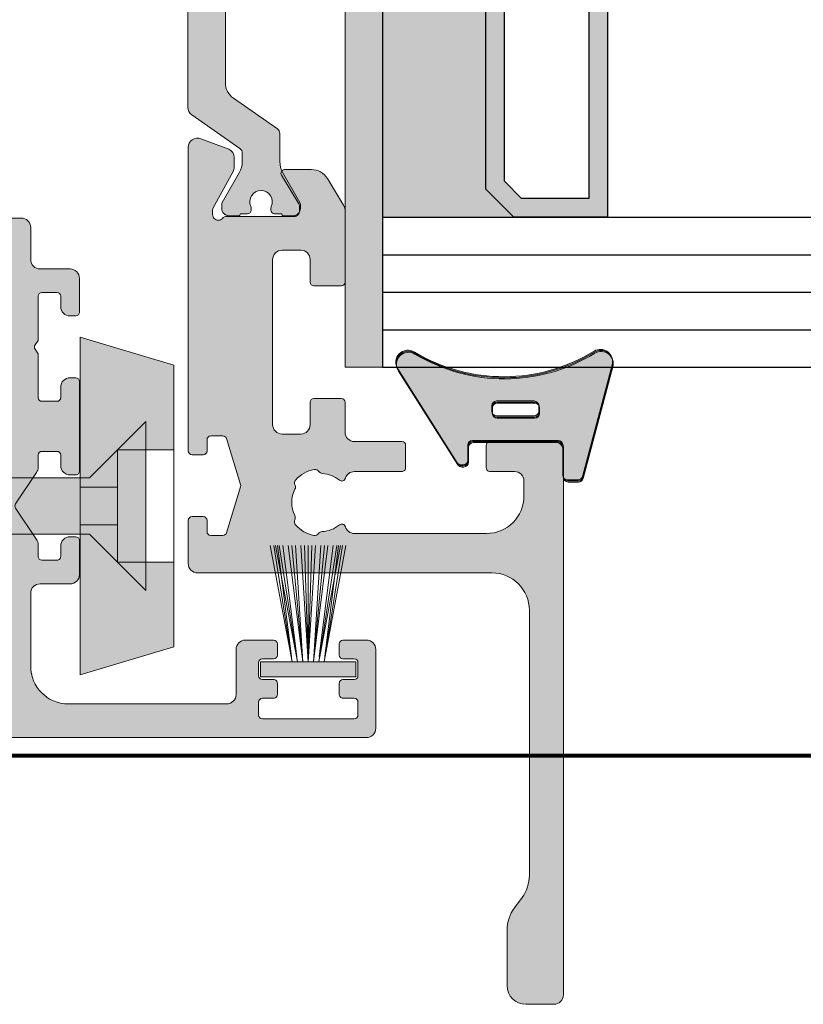
# Model space of a CAD drawing. Units: millimetres. Extents: x -269985 to 242548, y 27695 to 92822.
# Drawn here: x -262969 to -262927, y 78837 to 78889 of the extents above; entities that cross this region are included whole.
import ezdxf

# ---------------------------------------------------------------- set-up
doc = ezdxf.new("R2010")
doc.units = ezdxf.units.MM
doc.header["$LTSCALE"] = 254
for name, color, linetype, lineweight in [('Brush', 7, 'Continuous', 9), ('Gasket', 252, 'Continuous', 5), ('Glass', 7, 'Continuous', 5), ('Packer', 255, 'Continuous', 5), ('profile outline', 7, 'Continuous', 5), ('Profile shading', 7, 'Continuous', 5), ('Thermal Break', 250, 'Continuous', 5)]:
    doc.layers.add(name, color=color, linetype=linetype, lineweight=lineweight)

# ---------------------------------------------------------------- blocks, each defined once
blk = doc.blocks.new('3mm Wedge Gasket')
at = {"layer": 'Gasket'}
h = blk.add_hatch(color=252, dxfattribs=at)
h.dxf.hatch_style = 1
edge = h.paths.add_edge_path()
edge.add_line((2.100000000000009, 2.779999999999973), (2.100000000000009, 3.337964140199176))
edge.add_arc((1.850000000000009, 3.337964140199176), 0.25, 0, 75.05886334370629)
edge.add_line((1.914456638986906, 3.579511944350884), (-4.040074087857988, 5.168468791814462))
edge.add_arc((-4.207661349223983, 4.54044450101992), 0.6500000000001092, 75.0588633437033, 211.5294621652209)
edge.add_arc((-12.62457972640588, -0.6234049708509701), 9.22470791144139, -31.053027717094494, 31.529462165226278, ccw=False)
edge.add_arc((-4.16501362185187, -5.717087102567064), 0.6499999999999994, 148.9469722829047, 302.3944073379478)
edge.add_line((-3.816779776627655, -6.265934247991311), (1.183890072137274, -3.093097321261553))
edge.add_arc((1.049999999999997, -2.881973072102255), 0.2500000000000046, 302.3819167832978, 360)
edge.add_line((1.299999999999997, -2.881973072102255), (1.300000000000011, -2.780000000000086))
edge.add_arc((1.049999999999983, -2.780000000000086), 0.2500000000000284, 0, 89.99999999999024)
edge.add_line((1.050000000000026, -2.53000000000003), (0.25, -2.53000000000003))
edge.add_arc((0.25, -2.28000000000003), 0.25, 180, 270, ccw=False)
edge.add_line((0, -2.28000000000003), (0, 2.279999999999973))
edge.add_arc((0.25, 2.279999999999973), 0.25, 90, 180, ccw=False)
edge.add_line((0.25, 2.529999999999973), (1.850000000000009, 2.529999999999973))
edge.add_arc((1.850000000000009, 2.779999999999973), 0.25, 270, 360)
edge = h.paths.add_edge_path(flags=16)
edge.add_line((-1.306539482788196, -0.9999999999999432), (-1.306539482788196, 1))
edge.add_arc((-1.556539482788196, 1), 0.25, 0, 90)
edge.add_line((-1.556539482788196, 1.25), (-1.856539482788207, 1.25))
edge.add_arc((-1.856539482788207, 1), 0.25, 90, 180)
edge.add_line((-2.106539482788207, 1), (-2.106539482788207, -1))
edge.add_arc((-1.856539482788222, -1), 0.2499999999999858, 180, 270.0000000000065)
edge.add_line((-1.856539482788193, -1.25), (-1.556539482788168, -1.249999999999943))
edge.add_arc((-1.556539482788196, -0.9999999999999432), 0.25, 270.0000000000065, 360)
for points in [[(2.100000000000009, 2.779999999999973), (2.100000000000009, 3.337964140199176, 0.339740719075758), (1.914456638986906, 3.579511944350884), (-4.040074087857988, 5.168468791814462, 0.6775002463067539), (-4.761702744091949, 4.200535494412577, -0.2800635431251876), (-4.721862291936475, -5.381796842307381, 0.7915069286144589), (-3.816779776627655, -6.265934247991311), (1.183890072137274, -3.093097321261553, 0.2568404665719174), (1.299999999999997, -2.881973072102255), (1.300000000000011, -2.780000000000086, 0.4142135623730945), (1.050000000000026, -2.53000000000003), (0.25, -2.53000000000003, -0.4142135623730872), (0, -2.28000000000003), (0, 2.279999999999973, -0.414213562373095), (0.25, 2.529999999999973), (1.850000000000009, 2.529999999999973, 0.414213562373095)], [(-1.306539482788196, -0.9999999999999432), (-1.306539482788196, 1, 0.414213562373095), (-1.556539482788196, 1.25), (-1.856539482788207, 1.25, 0.414213562373095), (-2.106539482788207, 1), (-2.106539482788207, -1, 0.4142135623731159), (-1.856539482788193, -1.25), (-1.556539482788168, -1.249999999999943, 0.4142135623730648)]]:
    blk.add_lwpolyline(points, format="xyb", close=True, dxfattribs=at)
blk = doc.blocks.new('Die 6 - Sash Handle Outside')
at = {"layer": 'Profile shading'}
h = blk.add_hatch(color=7, dxfattribs=at)
h.dxf.hatch_style = 1
edge = h.paths.add_edge_path()
edge.add_line((-32.98955180749067, 12.59736836998263), (-31.56806651251804, 11.72984290437535))
edge.add_arc((-31.30759513555654, 12.1566387124426), 0.5000000000000024, 238.6044891655057, 270.0000000000004)
edge.add_line((-31.30759513555654, 11.6566387124426), (-27.46916041596046, 11.65663871244351))
edge.add_arc((-27.46916041596046, 11.85663871244333), 0.1999999999998181, 270, 360)
edge.add_line((-27.26916041596064, 11.85663871244333), (-27.26916041596064, 13.31561774203283))
edge.add_arc((-27.46916041596046, 13.31561774203283), 0.1999999999998181, 0, 90)
edge.add_line((-27.46916041596046, 13.51561774203265), (-28.66916041596073, 13.51561774203265))
edge.add_arc((-28.66916041596073, 14.01561774203265), 0.5, 180, 270, ccw=False)
edge.add_line((-29.16916041596073, 14.01561774203265), (-29.16916041596073, 15.01561774203265))
edge.add_arc((-28.66916041596073, 15.01561774203265), 0.5, 90, 180, ccw=False)
edge.add_line((-28.66916041596073, 15.51561774203265), (-19.86916041596101, 15.51561774203265))
edge.add_arc((-19.86916041596101, 15.01561774203265), 0.5, 0, 90, ccw=False)
edge.add_line((-19.36916041596101, 15.01561774203265), (-19.36916041596101, 14.01561774203265))
edge.add_arc((-19.86916041596101, 14.01561774203265), 0.5, -90, 0, ccw=False)
edge.add_line((-19.86916041596101, 13.51561774203265), (-21.06916041596082, 13.51561774203265))
edge.add_arc((-21.0691604159606, 13.31561774203215), 0.2000000000005002, 90.00000000006513, 179.9999999998046)
edge.add_line((-21.2691604159611, 13.31561774203283), (-21.26916041596064, 11.85663871244242))
edge.add_arc((-21.06916041596082, 11.85663871244242), 0.1999999999998181, 180, 270)
edge.add_line((-21.06916041596082, 11.6566387124426), (-19.46923790295955, 11.65663871244351))
edge.add_arc((-19.46923790295955, 11.15663871244351), 0.5, 0, 90, ccw=False)
edge.add_line((-18.96923790295955, 11.15663871244351), (-18.96923790295955, 8.62584931704123))
edge.add_arc((-18.7692379029595, 8.625849317041457), 0.2000000000000455, 180.0000000000651, 270.0000000000651)
edge.add_line((-18.76923790295928, 8.425849317041411), (-17.56923790295991, 8.425849317040502))
edge.add_arc((-17.56923790296037, 8.625849317040775), 0.2000000000002728, 270.0000000001303, 359.9999999998697)
edge.add_line((-17.36923790296009, 8.62584931704032), (-17.36923790296009, 11.1597387124425))
edge.add_arc((-16.8692379029599, 11.15973871244285), 0.5000000000001954, 106.35650863938599, 180.0000000000395, ccw=False)
edge.add_arc((-17.06636713705959, 11.83140832249194), 0.1999999999999675, 286.3565086394045, 399.6651327817637)
edge.add_arc((-15.71923790295929, 12.94843241826792), 1.550000001117695, 183.3178991197992, 219.66513278186, ccw=False)
edge.add_arc((-17.51622071703757, 12.8442557897338), 0.2500000000004763, 3.317899119827176, 56.14899946842641)
edge.add_arc((-17.23770317858968, 13.25950027287364), 0.2500000000006621, 168.4227508474624, 236.1489994684294, ccw=False)
edge.add_arc((-15.71923790296024, 12.94843241826918), 1.800000001116991, 132.1330286088842, 168.4227508475128, ccw=False)
edge.add_arc((-16.75906195312922, 14.0978957487637), 0.2500000000004167, 64.40677998762322, 132.1330286084537, ccw=False)
edge.add_arc((-16.54307243856485, 14.54883757383511), 0.2500000000000651, 244.4067799880847, 297.2378803365743)
edge.add_arc((-15.71923790295867, 12.94843241826672), 1.550000001118637, 63.31789911982008, 117.237880336633, ccw=False)
edge.add_arc((-14.9109661027111, 14.55675349969124), 0.2500000000008124, 243.3178991199487, 296.1489994684516)
edge.add_arc((-14.69061260075535, 14.10792799442605), 0.2499999999999051, 48.422750847371674, 116.1489994682617, ccw=False)
edge.add_arc((-15.71923790295978, 12.94843241826737), 1.800000001118195, 12.133028608931681, 48.422750847490875, ccw=False)
edge.add_arc((-14.20386143294708, 13.2742147959318), 0.250000000000507, -55.59322001185137, 12.133028609006487, ccw=False)
edge.add_arc((-13.92132911408686, 12.86169147683347), 0.2499999999999312, 124.4067799880261, 177.2378803366827)
edge.add_arc((-15.71923790295895, 12.94843241826892), 1.550000001118023, 320.33486721811795, 357.2378803365715, ccw=False)
edge.add_arc((-14.37210866885886, 11.831408322492), 0.200000000000076, 140.3348672181615, 253.6434913605212)
edge.add_arc((-14.56923790295909, 11.15973871244354), 0.4999999999996338, -1.3983481039758772e-11, 73.64349136056472, ccw=False)
edge.add_line((-14.06923790295946, 11.15973871244341), (-14.06923790295946, 4.115625000000819))
edge.add_arc((-16.06923790295946, 4.115625000000819), 2, -90, 0, ccw=False)
edge.add_line((-16.06923790295946, 2.115625000000819), (-16.86923790295964, 2.115625000000819))
edge.add_arc((-16.86923790295964, 2.615625000000819), 0.5, 180, 270, ccw=False)
edge.add_line((-17.36923790295964, 2.615625000000819), (-17.36923790295964, 3.925849317040502))
edge.add_arc((-17.56923790296082, 3.925849317040957), 0.2000000000011823, 359.9999999998697, 449.9999999996091)
edge.add_line((-17.56923790295946, 4.125849317042139), (-18.76923790295973, 4.12584931704032))
edge.add_arc((-18.76923790295973, 3.925849317040502), 0.1999999999998181, 90, 180)
edge.add_line((-18.96923790295955, 3.925849317040502), (-18.96923790295955, 0.5156250000004547))
edge.add_arc((-18.46923790295955, 0.5156250000004547), 0.5, 180, 270)
edge.add_line((-18.46923790295955, 0.01562500000045475), (10.53076209704045, 0.01562500000045475))
edge.add_arc((10.53076209704045, 0.5156250000004547), 0.5, 270, 360)
edge.add_line((11.03076209704045, 0.5156250000004547), (11.03076209704045, 2.015625000000455))
edge.add_arc((10.03076209704045, 2.015625000000455), 1, 0, 90)
edge.add_line((10.03076209704045, 3.015625000000455), (7.07050912032274, 3.015625000000455))
edge.add_arc((7.07050912032274, 1.015625000000455), 1.999999999999999, 90, 126.5288553669852)
edge.add_line((5.880054019071265, 2.622739386689946), (5.337720175009583, 2.221010613310922))
edge.add_arc((4.147265073758107, 3.828125000000415), 2.000000000000001, 270.00000000007367, 306.52885536698517, ccw=False)
edge.add_line((4.147265073760679, 1.828125000000414), (-9.969237902955573, 1.828124999982265))
edge.add_arc((-9.969237902959549, 3.828124999982265), 2, 180, 270.0000000001139, ccw=False)
edge.add_line((-11.96923790295955, 3.828124999982265), (-11.96923790295955, 19.51562500000045))
edge.add_arc((-12.46923790295955, 19.51562500000045), 0.5, 0, 90)
edge.add_line((-12.46923790295955, 20.01562500000045), (-14.76923790295837, 20.01562500000136))
edge.add_arc((-14.76923790295564, 19.81562499999882), 0.2000000000025466, 90.00000000078165, 180.0000000005211)
edge.add_line((-14.96923790295818, 19.815624999997), (-14.96923790295909, 19.21562499999845))
edge.add_arc((-14.76923790295882, 19.21562499999891), 0.2000000000002728, 180.0000000001303, 269.9999999998697)
edge.add_line((-14.76923790295928, 19.01562499999864), (-14.16923790295891, 19.01562499999682))
edge.add_arc((-14.16923790295891, 18.815624999997), 0.1999999999998181, 0, 90, ccw=False)
edge.add_line((-13.96923790295909, 18.815624999997), (-13.96923790295864, 18.16362716529648))
edge.add_arc((-14.16923790295844, 18.16362716529654), 0.1999999999998057, 286.99631611906796, 359.9999999999807, ccw=False)
edge.add_line((-14.11077585942053, 17.97236245484191), (-16.56077585942081, 17.22349453076322))
edge.add_arc((-16.61923790295873, 17.41475924121871), 0.2000000000006376, 253.0036838810007, 286.9963161189951, ccw=False)
edge.add_line((-16.67769994649666, 17.22349453076322), (-19.12769994649696, 17.97236245484101))
edge.add_arc((-19.06923790295902, 18.16362716529562), 0.1999999999997955, 180.0000000000163, 253.0036838809237, ccw=False)
edge.add_line((-19.26923790295882, 18.16362716529557), (-19.26923790295882, 18.815624999997))
edge.add_arc((-19.06923790295855, 18.81562499999654), 0.2000000000002728, 90.00000000013029, 179.9999999998697, ccw=False)
edge.add_line((-19.069237902959, 19.01562499999682), (-18.46923790295864, 19.01562499999864))
edge.add_arc((-18.46923790295909, 19.21562499999891), 0.2000000000002728, 270.0000000001303, 359.9999999998697)
edge.add_line((-18.26923790295882, 19.21562499999845), (-18.26923790295837, 19.815624999997))
edge.add_arc((-18.46923790295887, 19.81562499999632), 0.2000000000005002, 1.954132796286297e-10, 89.99999999967432)
edge.add_line((-18.46923790295773, 20.01562499999682), (-34.64624145330185, 20.01562500000045))
edge.add_arc((-34.64624145330207, 19.51562500000062), 0.499999999999833, 89.99999999997476, 200.4977827451851)
edge.add_line((-35.11458432380755, 19.34053943335812), (-34.56087783572251, 17.85940942921341))
edge.add_arc((-34.10536728055532, 18.0655892879005), 0.4999999999969489, 204.3531550023792, 270.0000000044253)
edge.add_line((-34.1053672805167, 17.56558928790355), (-33.60561737718513, 17.56558928793629))
edge.add_arc((-33.60561737721881, 18.06558928793628), 0.4999999999999929, 270.0000000038594, 298.6964700190034)
edge.add_line((-33.36553264934878, 17.62700141368123), (-31.39570418119663, 18.70540274842778))
edge.add_arc((-31.318058466877, 18.41562500075205), 0.3000000000003693, 90.00000000067382, 105.00000015595961, ccw=False)
edge.add_line((-31.31805846688053, 18.71562500075242), (-31.06926019183875, 18.71576561219763))
edge.add_arc((-31.06926019183941, 18.41576583631944), 0.2999997758781952, -4.280436098724749e-05, 89.99999999987313, ccw=False)
edge.add_arc((-31.06926011728939, 18.41576547637701), 0.2999997013281247, -48.18971061423059, 2.593963637309571e-05, ccw=False)
edge.add_arc((-30.66926071463114, 17.96855214801608), 0.2999997013304267, 131.8102893858376, 179.9999999999308)
edge.add_line((-30.96926041596157, 17.96855214801644), (-30.96926041596112, 14.37668778811023))
edge.add_arc((-31.2692601918384, 14.37668756398831), 0.2999997758773658, -90.00004280443972, 4.280416447954849e-05, ccw=False)
edge.add_line((-31.26926041596175, 14.07668778811103), (-31.49018621596156, 14.07668778811103))
edge.add_arc((-31.49018601550849, 14.37668826939299), 0.3000004812820295, 238.604483895184, 269.9999617163459, ccw=False)
edge.add_line((-31.64646911596097, 14.12061038810995), (-33.16446489763418, 15.04715778608125))
edge.add_arc((-33.26865344841895, 14.87643946285471), 0.1999999999997825, 58.60448916541077, 180.0031243352606)
edge.add_line((-33.46865344812137, 14.87642855686727), (-33.46860905308245, 13.45092884262385))
edge.add_arc((-32.46860905356834, 13.45095998611645), 0.999999999999061, 180.0017843906855, 238.604489165518)
at = {"layer": 'profile outline'}
blk.add_lwpolyline([(-32.98955180749067, 12.59736836998263), (-31.56806651251804, 11.72984290437535, 0.1378521467851003), (-31.30759513555654, 11.6566387124426), (-27.46916041596046, 11.65663871244351, 0.414213562373095), (-27.26916041596064, 11.85663871244333), (-27.26916041596064, 13.31561774203283, 0.414213562373095), (-27.46916041596046, 13.51561774203265), (-28.66916041596073, 13.51561774203265, -0.414213562373095), (-29.16916041596073, 14.01561774203265), (-29.16916041596073, 15.01561774203265, -0.414213562373095), (-28.66916041596073, 15.51561774203265), (-19.86916041596101, 15.51561774203265, -0.414213562373095), (-19.36916041596101, 15.01561774203265), (-19.36916041596101, 14.01561774203265, -0.414213562373095), (-19.86916041596101, 13.51561774203265), (-21.06916041596082, 13.51561774203265, 0.4142135623717632), (-21.2691604159611, 13.31561774203283), (-21.26916041596064, 11.85663871244242, 0.414213562373095), (-21.06916041596082, 11.6566387124426), (-19.46923790295955, 11.65663871244351, -0.414213562373095), (-18.96923790295955, 11.15663871244351), (-18.96923790295955, 8.62584931704123, 0.414213562373095), (-18.76923790295928, 8.425849317041411), (-17.56923790295991, 8.425849317040502, 0.4142135623717631), (-17.36923790296009, 8.62584931704032), (-17.36923790296009, 11.1597387124425, -0.3328665040607799), (-17.01004449874537, 11.63950271962086, 0.5390560541426581), (-16.91240951040344, 11.95906821907027, -0.1599379140205041), (-17.26663977079238, 12.85872476591024, 0.2346910531956281), (-17.37696194781367, 13.05187803130364, -0.3044250437089996), (-17.48261693254767, 13.30967250745151, -0.1596805643166724), (-16.92677550948593, 14.28329306000201, -0.3044250437083476), (-16.65106719584605, 14.32336666129913, 0.2346910531951232), (-16.42865097535749, 14.32655908014415, -0.2397095180932881), (-15.02322607489782, 14.33337557185359, 0.2346910531951846), (-14.80078935173265, 14.33234074705842, -0.3044250437086309), (-14.52470529406749, 14.29494340980012, -0.1596805643163618), (-13.95944587344344, 13.32676034067897, -0.3044250437084784), (-14.06259527351659, 13.06795313638255, 0.2346910531958922), (-14.17103866794173, 12.87373882980271, -0.1624259622520692), (-14.52606629551494, 11.9590682190706, 0.5390560541426612), (-14.42843130717336, 11.63950271962089, -0.3328665040604172), (-14.06923790295946, 11.15973871244341), (-14.06923790295946, 4.115625000000819, -0.414213562373095), (-16.06923790295946, 2.115625000000819), (-16.86923790295964, 2.115625000000819, -0.414213562373095), (-17.36923790295964, 2.615625000000819), (-17.36923790295964, 3.925849317040502, 0.4142135623717631), (-17.56923790295946, 4.125849317042139), (-18.76923790295973, 4.12584931704032, 0.414213562373095), (-18.96923790295955, 3.925849317040502), (-18.96923790295955, 0.5156250000004549, 0.414213562373095), (-18.46923790295955, 0.01562500000045475), (10.53076209704045, 0.01562500000045475, 0.414213562373095), (11.03076209704045, 0.5156250000004547), (11.03076209704045, 2.015625000000455, 0.414213562373095), (10.03076209704045, 3.015625000000455), (7.07050912032274, 3.015625000000455, 0.1607507630002936), (5.880054019071265, 2.622739386689946), (5.337720175009583, 2.221010613310922, -0.1607507629999638), (4.147265073760679, 1.828125000000414), (-9.969237902955573, 1.828124999982265, -0.4142135623736772), (-11.96923790295955, 3.828124999982265), (-11.96923790295955, 19.51562500000045, 0.414213562373095), (-12.46923790295955, 20.01562500000045), (-14.76923790295837, 20.01562500000136, 0.4142135623717631), (-14.96923790295818, 19.815624999997), (-14.96923790295909, 19.21562499999845, 0.4142135623717632), (-14.76923790295928, 19.01562499999864), (-14.16923790295891, 19.01562499999682, -0.414213562373095), (-13.96923790295909, 18.815624999997), (-13.96923790295864, 18.16362716529648, -0.3297683690067248), (-14.11077585942053, 17.97236245484191), (-16.56077585942081, 17.22349453076322, -0.1494181355373637), (-16.67769994649666, 17.22349453076322), (-19.12769994649696, 17.97236245484101, -0.3297683690066996), (-19.26923790295882, 18.16362716529557), (-19.26923790295882, 18.815624999997, -0.4142135623717631), (-19.069237902959, 19.01562499999682), (-18.46923790295864, 19.01562499999864, 0.4142135623717631), (-18.26923790295882, 19.21562499999845), (-18.26923790295837, 19.815624999997, 0.4142135623704312), (-18.46923790295773, 20.01562499999682), (-34.64624145330185, 20.01562500000045, 0.5233307535508464), (-35.11458432380755, 19.34053943335812), (-34.56087783572251, 17.85940942921341, 0.2945381240835541), (-34.1053672805167, 17.56558928790355), (-33.60561737718513, 17.56558928793629, 0.1258704605407166), (-33.36553264934878, 17.62700141368123), (-31.39570418119663, 18.70540274842778, -0.06554346349571154), (-31.31805846688053, 18.71562500075242), (-31.06926019183875, 18.71576561219763, -0.4142137811862637), (-30.7692604159613, 18.41576561219649, -0.213422000000155), (-30.86926041596117, 18.19215881219728, 0.2134218816611478), (-30.96926041596157, 17.96855214801644), (-30.96926041596112, 14.37668778811023, -0.4142140000001546), (-31.26926041596175, 14.07668778811103), (-31.49018621596156, 14.07668778811103, -0.1378519999998927), (-31.64646911596097, 14.12061038810995), (-33.16446489763418, 15.04715778608125, 0.5855160714830089), (-33.46865344812137, 14.87642855686727), (-33.46860905308245, 13.45092884262385, 0.261425184763076)], format="xyb", close=True, dxfattribs=at)
blk = doc.blocks.new('20mm thermal break')
at = {"layer": 'Thermal Break'}
h = blk.add_hatch(color=252, dxfattribs=at)
h.dxf.hatch_style = 1
edge = h.paths.add_edge_path()
edge.add_line((-10.00016797251888, 4.937499199999369), (-14.20921910472194, 4.937499199999369))
edge.add_arc((-14.20923213385469, 4.437474171433989), 0.50002502873513, 89.9985070460991, 144.9988180187338)
edge.add_line((-14.61882274166797, 4.724285195198267), (-16.4105364913602, 2.165423215976151))
edge.add_arc((-16.65628303856854, 2.337494813094982), 0.2999999999997414, 270.00000000006446, 325.0003109727232, ccw=False)
edge.add_line((-16.6562830385682, 2.03749481309524), (-17.11337770788614, 2.03749481309524))
edge.add_arc((-17.11337770788593, 3.237494813095894), 1.200000000000654, 239.9995786744079, 269.9999999999898, ccw=False)
edge.add_line((-17.71338534987095, 2.198268740693383), (-19.29374079588425, 3.11070287782832))
edge.add_arc((-19.39374206954701, 2.937498532428199), 0.1999999999991479, 59.99957867471431, 90.00000000029517)
edge.add_line((-19.39374206954804, 3.137498532427347), (-19.60016797251902, 3.137498532427347))
edge.add_arc((-19.6001679725189, 2.73749853242737), 0.3999999999999773, 90.00000000001629, 180.0000000000163)
edge.add_line((-20.00016797251888, 2.737498532427256), (-20.00016274286727, 2.237495573037339))
edge.add_arc((-19.90016274286714, 2.23749557303757), 0.1000000000001329, 180.0000000001323, 270.0065112529577)
edge.add_line((-19.90015137858691, 2.137495573683172), (-19.90015137858578, 1.762497948301078))
edge.add_arc((-19.70015137858653, 1.76249794830142), 0.1999999999992497, 180.000000000098, 270.0000000000977)
edge.add_line((-19.70015137858618, 1.562497948302171), (-19.58835138252212, 1.562497948302171))
edge.add_arc((-19.58835138252091, 1.762497948301268), 0.1999999999990969, 269.999999999653, 295.0074308336515)
edge.add_arc((-19.25016274290739, 1.03749557306343), 0.6000000000409956, -0.00020120238610843444, 115.0074308315262, ccw=False)
edge.add_arc((-19.25016274286707, 1.037491359116578), 0.6000000000006774, -115.00743083400067, 0.00020119989682143569, ccw=False)
edge.add_arc((-19.58835138233967, 0.3124889838133822), 0.2000000000390727, 64.99256921827282, 90.00000005226796)
edge.add_line((-19.58835138252212, 0.5124889838524549), (-19.70015137858618, 0.5124889838524549))
edge.add_arc((-19.7001513785859, 0.3124889838525799), 0.1999999999998749, 90.0000000000814, 180.0000000000814)
edge.add_line((-19.90015137858578, 0.3124889838522957), (-19.90015137858691, -0.06250864153013858))
edge.add_arc((-19.90016274286743, -0.162508640884253), 0.09999999999984874, 89.99348874687946, 179.9999999997049)
edge.add_line((-20.00016274286727, -0.162508640883738), (-20.00016797251888, -0.6625116002737688))
edge.add_arc((-19.6001679725189, -0.6625116002738825), 0.3999999999999773, 179.9999999999837, 269.9999999999837)
edge.add_line((-19.60016797251902, -1.06251160027386), (-19.39374206954804, -1.06251160027386))
edge.add_arc((-19.39374206954891, -0.8625116002742077), 0.199999999999652, 270.0000000002504, 300.0004213258323)
edge.add_line((-19.29374079588425, -1.035715945673811), (-17.71337479925492, -0.1232757170357637))
edge.add_arc((-17.11336715727039, -1.162501789437305), 1.199999999999571, 90.0000000000195, 120.00042132559511, ccw=False)
edge.add_line((-17.1133671572708, 0.03749821056226565), (-15.61522831291282, 0.03749821056226565))
edge.add_arc((-15.61522831291328, 0.3374982105618828), 0.2999999999996171, 270.0000000000886, 324.9995406719132)
edge.add_line((-15.36948407910691, 0.1654233095719668), (-13.72701085316717, 2.51107815018327))
edge.add_arc((-12.90786340714609, 1.937495146881462), 0.9999999999997888, 89.99999999998391, 144.9995406718099, ccw=False)
edge.add_line((-12.90786340714581, 2.93749514688125), (-10.00016797251888, 2.93749514688125))
edge.add_line((-10.00016797251888, 2.93749514688125), (-7.092472537892164, 2.93749514688125))
edge.add_arc((-7.092472537891539, 1.937495146880807), 1.000000000000444, 35.00045932820967, 90.00000000003581, ccw=False)
edge.add_line((-6.27332509187012, 2.51107815018327), (-4.630851865931064, 0.165423309571965))
edge.add_arc((-4.385107632124123, 0.3374982105629729), 0.3000000000007088, 215.0004593281954, 270.00000000002)
edge.add_line((-4.385107632124019, 0.03749821056226388), (-2.886968787766948, 0.03749821056226388))
edge.add_arc((-2.886968787767357, -1.162501789437307), 1.199999999999571, 59.9995786744048, 89.99999999998039, ccw=False)
edge.add_line((-2.286961145782827, -0.1232757170357655), (-0.7065951491539559, -1.035715945673813))
edge.add_arc((-0.606593875489285, -0.8625116002742104), 0.1999999999996529, 239.9995786741665, 269.9999999997484)
edge.add_line((-0.6065938754901632, -1.062511600273863), (-0.4001679725191858, -1.062511600273863))
edge.add_arc((-0.4001679725190721, -0.6625116002736586), 0.4000000000002046, 269.9999999999837, 359.9999999999837)
edge.add_line((-0.0001679725188674652, -0.6625116002737723), (-0.0001732021709281995, -0.1625086408837415))
edge.add_arc((-0.1001732021707769, -0.1625086408842565), 0.09999999999984874, 2.950759605732241e-10, 90.0065112531205)
edge.add_line((-0.1001845664512908, -0.06250864153014213), (-0.1001845664512908, 0.3124889838522922))
edge.add_arc((-0.3001845664512794, 0.3124889838524627), 0.1999999999999886, 359.9999999999512, 449.9999999999511)
edge.add_line((-0.3001845664511089, 0.5124889838524513), (-0.4119845625151735, 0.5124889838524513))
edge.add_arc((-0.4119845626981915, 0.3124889838108154), 0.2000000000416359, 89.9999999475692, 115.0074307815643)
edge.add_arc((-0.7501732021712427, 1.037491359116503), 0.6000000000005655, 179.9997988000962, 295.0074308339937, ccw=False)
edge.add_arc((-0.7501732021308127, 1.037495573063427), 0.6000000000409955, 64.99256916847361, 180.0002012023859, ccw=False)
edge.add_arc((-0.41198456251684, 1.762497948303316), 0.2000000000011475, 244.9925691664788, 270.0000000004774)
edge.add_line((-0.4119845625151735, 1.562497948302168), (-0.3001845664511089, 1.562497948302168))
edge.add_arc((-0.3001845664506542, 1.762497948301531), 0.1999999999993634, 269.9999999998697, 359.9999999998697)
edge.add_line((-0.1001845664512908, 1.762497948301077), (-0.1001845664512908, 2.13749557368317))
edge.add_arc((-0.1001732021710611, 2.237495573037569), 0.1000000000001331, 269.9934887470424, 359.9999999998677)
edge.add_line((-0.0001732021709281995, 2.237495573037338), (-0.0001679725188656889, 2.737498532427255))
edge.add_arc((-0.4001679725190703, 2.737498532427141), 0.4000000000002046, 1.628443996908488e-11, 90.00000000001629)
edge.add_line((-0.400167972519184, 3.137498532427346), (-0.6065938754901614, 3.137498532427346))
edge.add_arc((-0.6065938754911906, 2.937498532428197), 0.1999999999991484, 89.99999999970517, 120.000421325286)
edge.add_line((-0.7065951491539542, 3.110702877828318), (-2.286950595166802, 2.198268740693383))
edge.add_arc((-2.886958237151933, 3.237494813096318), 1.200000000001078, 270.0000000000048, 300.00042132558673, ccw=False)
edge.add_line((-2.886958237151832, 2.03749481309524), (-3.344052906469771, 2.03749481309524))
edge.add_arc((-3.344052906469433, 2.337494813094982), 0.2999999999997418, 214.9996890272768, 269.9999999999355, ccw=False)
edge.add_line((-3.589799453677772, 2.165423215976151), (-5.381513203369778, 4.724285195198267))
edge.add_arc((-5.791103811183061, 4.437474171433989), 0.5000250287351301, 35.00118198126624, 90.001492953901)
edge.add_line((-5.791116840315809, 4.937499199999369), (-10.00016797251888, 4.937499199999369))
blk.add_lwpolyline([(-10.00016797251888, 4.937499199999369), (-14.20921910472194, 4.937499199999369, 0.2446998813495969), (-14.61882274166797, 4.724285195198267), (-16.4105364913602, 2.165423215976151, -0.2446998813497076), (-16.6562830385682, 2.03749481309524), (-17.11337770788614, 2.03749481309524, -0.1316543678310005), (-17.71338534987095, 2.198268740693383), (-19.29374079588425, 3.11070287782832, 0.1316543678309954), (-19.39374206954804, 3.137498532427347), (-19.60016797251902, 3.137498532427347, 0.4142135623730951), (-20.00016797251888, 2.737498532427256), (-20.00016274286727, 2.237495573037339, 0.4142468479703675), (-19.90015137858691, 2.137495573683172), (-19.90015137858578, 1.762497948301078, 0.4142135623730951), (-19.70015137858618, 1.562497948302171), (-19.58835138252212, 1.562497948302171, 0.1095506238175451), (-19.50380422261711, 1.581247354504063, -0.5486621114780326), (-18.65016274287009, 1.03749346607697, -0.5486621114779482), (-19.50380422258323, 0.4937395777234368, 0.1095506238175297), (-19.58835138252212, 0.5124889838524549), (-19.70015137858618, 0.5124889838524549, 0.4142135623730951), (-19.90015137858578, 0.3124889838522957), (-19.90015137858691, -0.06250864153013858, 0.4142468479703675), (-20.00016274286727, -0.162508640883738), (-20.00016797251888, -0.6625116002737688, 0.4142135623730951), (-19.60016797251902, -1.06251160027386), (-19.39374206954804, -1.06251160027386, 0.1316543678310003), (-19.29374079588425, -1.035715945673811), (-17.71337479925492, -0.1232757170357637, -0.1316543678309725), (-17.1133671572708, 0.03749821056226565), (-15.61522831291282, 0.03749821056226565, 0.2446963190268477), (-15.36948407910691, 0.1654233095719668), (-13.72701085316717, 2.51107815018327, -0.2446963190268547), (-12.90786340714581, 2.93749514688125), (-10.00016797251888, 2.93749514688125), (-7.092472537892164, 2.93749514688125, -0.2446963190268547), (-6.27332509187012, 2.51107815018327), (-4.630851865931064, 0.165423309571965, 0.2446963190268477), (-4.385107632124019, 0.03749821056226388), (-2.886968787766948, 0.03749821056226388, -0.1316543678309725), (-2.286961145782827, -0.1232757170357655), (-0.7065951491539559, -1.035715945673813, 0.1316543678310003), (-0.6065938754901632, -1.062511600273863), (-0.4001679725191858, -1.062511600273863, 0.4142135623730951), (-0.0001679725188674652, -0.6625116002737723), (-0.0001732021709281995, -0.1625086408837415, 0.4142468479703675), (-0.1001845664512908, -0.06250864153014213), (-0.1001845664512908, 0.3124889838522922, 0.4142135623730951), (-0.3001845664511089, 0.5124889838524513), (-0.4119845625151735, 0.5124889838524513, 0.1095506238175297), (-0.4965317224552033, 0.4937395777234332, -0.5486621114779482), (-1.350173202168109, 1.037493466076969, -0.5486621114780326), (-0.4965317224210972, 1.581247354504059, 0.1095506238175451), (-0.4119845625151735, 1.562497948302168), (-0.3001845664511089, 1.562497948302168, 0.4142135623730951), (-0.1001845664512908, 1.762497948301077), (-0.1001845664512908, 2.13749557368317, 0.4142468479703675), (-0.0001732021709281995, 2.237495573037338), (-0.0001679725188656889, 2.737498532427255, 0.4142135623730951), (-0.400167972519184, 3.137498532427346), (-0.6065938754901614, 3.137498532427346, 0.1316543678309954), (-0.7065951491539542, 3.110702877828318), (-2.286950595166802, 2.198268740693383, -0.1316543678310005), (-2.886958237151832, 2.03749481309524), (-3.344052906469771, 2.03749481309524, -0.2446998813497076), (-3.589799453677772, 2.165423215976151), (-5.381513203369778, 4.724285195198267, 0.2446998813495969), (-5.791116840315809, 4.937499199999369)], format="xyb", close=True, dxfattribs=at)
blk = doc.blocks.new('GAS-104 - Sash Handle')
at = {"layer": 'profile outline', "xscale": -1}
blk.add_blockref('Die 6 - Sash Handle Outside', (-82.00768852519741, 0), dxfattribs=at)
at = {"layer": 'profile outline'}
blk.add_blockref('Die 6 - Sash Handle Outside', (0, 0), dxfattribs=at)
at = {"layer": 'Thermal Break'}
blk.add_blockref('20mm thermal break', (-31.00367701031973, 15.09610964910371), dxfattribs=at)
blk = doc.blocks.new('GAS-156 - 20mm rebate')
at = {"layer": 'Profile shading'}
h = blk.add_hatch(color=253, dxfattribs=at)
h.dxf.hatch_style = 1
edge = h.paths.add_edge_path()
edge.add_arc((-0.1999999999879947, 6.599963258568039), 0.1999999999970896, 359.9999999989578, 450.0000000010422)
edge.add_line((-0.1999999999916326, 6.799963258565128), (-0.800000000000523, 6.79996325856149))
edge.add_arc((-0.8000000000018659, 6.999963258561444), 0.1999999999999531, 179.9999999999857, 270.0000000003847, ccw=False)
edge.add_line((-1.000000000001819, 6.999963258561493), (-1.000000000001819, 9.199963258561127))
edge.add_arc((-0.5000000000017195, 9.199963258561027), 0.5000000000000995, 89.99999999965968, 179.9999999999886, ccw=False)
edge.add_line((-0.4999999999987494, 9.699963258561127), (-0.2000000000025466, 9.699963258559308))
edge.add_arc((-0.2000000000017508, 9.89996325855924), 0.1999999999999318, 269.999999999772, 360.000000000228)
edge.add_line((-1.818989403545856e-12, 9.899963258560035), (-9.936274025790226e-12, 20.10000545922912))
edge.add_arc((0.4999999999901433, 20.10000545922944), 0.5000000000000796, 89.9999999999909, 180.0000000000367, ccw=False)
edge.add_line((0.499999999990223, 20.60000545922952), (19.49999999999568, 20.60000545922952))
edge.add_arc((19.49999999999568, 20.10000545922952), 0.5, -6.480149750132114e-12, 90, ccw=False)
edge.add_line((19.99999999999568, 20.10000545922946), (19.99999999999523, 15.89998651017407))
edge.add_arc((19.49999999999521, 15.89998651017409), 0.5000000000000142, 269.9999999997932, 359.99999999999835, ccw=False)
edge.add_line((19.49999999999341, 15.39998651017407), (18.24999999999443, 15.39998651017726))
edge.add_arc((18.24999999999581, 15.59998651017812), 0.2000000000008626, 179.9999999996479, 269.99999999960306, ccw=False)
edge.add_line((18.04999999999495, 15.59998651017935), (18.04999999999541, 16.19998651017789))
edge.add_arc((18.24999999999532, 16.1999865101778), 0.1999999999999105, 89.99999999996129, 179.9999999999735, ccw=False)
edge.add_line((18.24999999999545, 16.39998651017771), (18.84999999999593, 16.39998651017817))
edge.add_arc((18.84999999999515, 16.59998651017877), 0.2000000000005997, 270.0000000002239, 360.0000000001669)
edge.add_line((19.04999999999575, 16.59998651017935), (19.04999999999562, 17.29998651017793))
edge.add_arc((18.84999999999583, 17.29998651017792), 0.1999999999997861, 3.053332494208241e-12, 90.00000000000408)
edge.add_line((18.84999999999582, 17.49998651017771), (18.24999999999545, 17.49998651017908))
edge.add_arc((18.24999999999543, 17.6999865101791), 0.2000000000000242, 179.9999999999287, 270.00000000000614, ccw=False)
edge.add_line((18.04999999999541, 17.69998651017935), (18.04985457587111, 18.30000545922932))
edge.add_arc((18.24985457587139, 18.30000545922931), 0.20000000000028, 90.00000000003462, 179.999999999998, ccw=False)
edge.add_line((18.24985457587127, 18.50000545922959), (18.84985457587163, 18.50000545923005))
edge.add_arc((18.84985457587157, 18.70000545923004), 0.1999999999999957, 270.0000000000184, 360.0000000000794)
edge.add_line((19.04985457587156, 18.70000545923032), (19.04985457587143, 19.4000054592291))
edge.add_arc((18.84985457587169, 19.40000545922902), 0.1999999999997399, 2.035554996139298e-11, 90.00000000004887)
edge.add_line((18.84985457587152, 19.60000545922877), (13.9498545758712, 19.60000545922968))
edge.add_arc((13.94985457587152, 19.40000545922931), 0.2000000000003652, 90.00000000009162, 180.0000000001038)
edge.add_line((13.74985457587115, 19.40000545922895), (13.74985457587138, 18.70000545923032))
edge.add_arc((13.94985457587133, 18.70000545922999), 0.199999999999946, 179.9999999999064, 269.9999999999308)
edge.add_line((13.94985457587109, 18.50000545923005), (14.54985457587156, 18.50000545922959))
edge.add_arc((14.54985457587136, 18.30000545922934), 0.2000000000002515, -6.0822458181064576e-12, 89.99999999994088, ccw=False)
edge.add_line((14.74985457587161, 18.30000545922932), (14.74996604170803, 17.70002397885268))
edge.add_arc((14.54996604521794, 17.69998651017893), 0.1999999999998532, -89.99999999992878, 0.01073398441081963, ccw=False)
edge.add_line((14.54996604521818, 17.49998651017908), (13.94999999999527, 17.49998651017817))
edge.add_arc((13.94999999999537, 17.29998651017825), 0.1999999999999176, 90.0000000000285, 180.0000000001018)
edge.add_line((13.74999999999545, 17.2999865101779), (13.74999999999557, 16.59998651017889))
edge.add_arc((13.94999999999577, 16.59998651017882), 0.2000000000002018, 179.9999999999796, 269.9999999998575)
edge.add_line((13.94999999999527, 16.39998651017862), (14.54999999999609, 16.39998651017771))
edge.add_arc((14.54999999999562, 16.19998651017754), 0.2000000000001734, -2.8478552849264815e-11, 89.99999999986562, ccw=False)
edge.add_line((14.74999999999579, 16.19998651017744), (14.74999999999534, 15.59998651017935))
edge.add_arc((14.54999999999495, 15.59998651017901), 0.2000000000003865, -89.999999999772, 9.771383702172898e-11, ccw=False)
edge.add_line((14.54999999999575, 15.39998651017862), (13.04999599898588, 15.39998651017862))
edge.add_arc((13.04999599898586, 15.89998651017862), 0.5, 180.0007641289246, 270.0000000000016, ccw=False)
edge.add_line((12.54999599903033, 15.8999798418958), (12.54996399084314, 18.30001212751216))
edge.add_arc((12.04996399088759, 18.30000545922951), 0.5000000000000144, 0.0007641289050725074, 90)
edge.add_line((12.04996399088759, 18.80000545922952), (3.600000000043792, 18.80000545922937))
edge.add_arc((3.600000000034697, 16.80000545919117), 2.000000000038199, 89.99999999973946, 179.9999999996352)
edge.add_line((1.599999999996498, 16.8000054592039), (1.59999999999286, 12.90163562184331))
edge.add_arc((2.099999999992519, 12.90163562184297), 0.4999999999996589, 179.9999999999609, 270.0000000000391)
edge.add_line((2.09999999999286, 12.40163562184331), (3.700012207018517, 12.40163562184347))
edge.add_arc((3.700012207018517, 11.90163562184347), 0.5, 0, 90, ccw=False)
edge.add_line((4.200012207018517, 11.90163562184347), (4.200012207018517, 10.08844952811518))
edge.add_arc((4.000012207017789, 10.08844952811518), 0.2000000000007276, -90, 0, ccw=False)
edge.add_line((4.000012207017789, 9.88844952811445), (3.700012207018517, 9.88844952811445))
edge.add_arc((3.700012207021132, 10.38844952811343), 0.4999999999989768, 179.9999999994659, 269.9999999997004, ccw=False)
edge.add_line((3.200012207022155, 10.38844952811809), (3.200012207022155, 10.94162335623508))
edge.add_arc((3.000012207021882, 10.94162335623552), 0.2000000000002728, 359.9999999998738, 450.0000000001303)
edge.add_line((3.000012207021427, 11.1416233562358), (2.199999999984357, 11.14162335623581))
edge.add_arc((2.199999999982538, 10.9416233562369), 0.1999999999989086, 89.9999999994789, 180.0000000005211)
edge.add_line((1.999999999983629, 10.94162335623508), (1.999999999983629, 10.31253224408096))
edge.add_arc((1.499999999983515, 10.31253224407844), 0.5000000000001141, -33.94979109781508, 2.8842350729973987e-10, ccw=False)
edge.add_line((1.91476364042137, 10.03329914688032), (0.789356519579087, 8.36165649744538))
edge.add_arc((0.9552619757541833, 8.249963258565856), 0.2000000000001634, 146.0502089021111, 213.9497910978889)
edge.add_line((0.789356519579087, 8.138270019686331), (1.914776820025509, 6.466607793698074))
edge.add_arc((1.500013179586175, 6.187374696497347), 0.5000000000027994, -0.0011633745543804253, 33.94979109796901, ccw=False)
edge.add_line((2.000013179485904, 6.187364544139143), (1.999999999983629, 5.538278629674039))
edge.add_arc((2.199999999975262, 5.538278629664944), 0.1999999999916326, 179.9999999973945, 270.0000000026055)
edge.add_line((2.199999999984357, 5.338278629673312), (3.000012207021427, 5.338278629673312))
edge.add_arc((3.000012207022337, 5.53827862967313), 0.1999999999998181, 269.9999999997394, 360.0000000002606)
edge.add_line((3.200012207022155, 5.538278629674039), (3.200012207018517, 6.091452457794674))
edge.add_arc((3.700012207019881, 6.091452457796947), 0.5000000000013642, 89.9999999993226, 180.0000000002605, ccw=False)
edge.add_line((3.700012207025793, 6.591452457798312), (4.000011521568013, 6.591452457794674))
edge.add_arc((4.000011521594047, 6.391452457823618), 0.1999999999710553, 8.174822596629383e-09, 90.00000000745831, ccw=False)
edge.add_line((4.200011521565102, 6.391452457852154), (4.200011521565102, 1.616031276867886))
edge.add_arc((4.000011521564375, 1.616031276867886), 0.2000000000007276, -90, 0, ccw=False)
edge.add_line((4.000011521564375, 1.416031276867159), (3.700012207018517, 1.416031276867159))
edge.add_arc((3.700012207019313, 1.916031276867955), 0.5000000000007958, 179.9999999996743, 269.9999999999088, ccw=False)
edge.add_line((3.200012207018517, 1.916031276870797), (3.200012207022155, 2.469205104995069))
edge.add_arc((3.000012207025065, 2.469205104995069), 0.1999999999970896, 0, 90.0000000020844)
edge.add_line((3.000012207017789, 2.669205104992159), (2.199999999984357, 2.669205104992159))
edge.add_arc((2.199999999984243, 2.469205104991545), 0.2000000000006139, 89.99999999996743, 180.0000000000326)
edge.add_line((1.999999999983629, 2.469205104991431), (1.999999999987267, 0.1356687433817001))
edge.add_line((1.999999999987267, 0.1356687433817001), (1.834094543812171, -0.1107617537982719))
edge.add_arc((1.999999999987267, -0.2224549926777968), 0.2000000000001635, 146.0502089021111, 213.9497910978889)
edge.add_line((1.834094543812171, -0.3341482315573217), (1.999999999990905, -0.5805787287372937))
edge.add_line((1.999999999990905, -0.5805787287372937), (1.999999999994543, -2.934139621569614))
edge.add_arc((2.199999999995384, -2.9341396215695), 0.2000000000008413, 180.0000000000326, 269.9999999999674)
edge.add_line((2.199999999995271, -3.134139621570341), (3.000012207017789, -3.134139621570341))
edge.add_arc((3.000012207025065, -2.934139621573252), 0.1999999999970896, 269.9999999979156, 360)
edge.add_line((3.200012207022155, -2.934139621573252), (3.200012207018517, -2.380965793452617))
edge.add_arc((3.700012207019881, -2.380965793450343), 0.5000000000013642, 89.9999999993226, 180.0000000002605, ccw=False)
edge.add_line((3.700012207025793, -1.880965793448979), (4.000011521568013, -1.880965793452617))
edge.add_arc((4.000011521564943, -2.080965793452776), 0.2000000000001592, -1.6291323845507577e-10, 89.99999999912058, ccw=False)
edge.add_line((4.200011521565102, -2.080965793453345), (4.200011521565102, -3.884139621570341))
edge.add_arc((3.700011521565102, -3.884139621570341), 0.5, -90, 0, ccw=False)
edge.add_line((3.700011521565102, -4.384139621570341), (2.099999999984902, -4.384139621570071))
edge.add_arc((2.099999999984675, -4.884139621569844), 0.4999999999997726, 89.99999999997395, 180.000000000443)
edge.add_line((1.599999999984902, -4.884139621573709), (1.599999999999227, -6.599963258560749))
edge.add_arc((1.099999999999227, -6.599963258564799), 0.5, -90, 4.6412651499849744e-10, ccw=False)
edge.add_line((1.099999999999227, -7.099963258564799), (0.4999999999909051, -7.099963258565069))
edge.add_arc((0.4999999999909051, -6.599963258565069), 0.5, 179.9999999999218, 270, ccw=False)
edge.add_line((-9.094947017729282e-12, -6.599963258564387), (9.094919262153667e-12, 6.599963258564401))
at = {"layer": 'profile outline'}
blk.add_lwpolyline([(9.094919262153667e-12, 6.599963258564401, 0.4142135623837504), (-0.1999999999916326, 6.799963258565128), (-0.800000000000523, 6.79996325856149, -0.4142135623751345), (-1.000000000001819, 6.999963258561493), (-1.000000000001819, 9.199963258561127, -0.4142135623747766), (-0.4999999999987494, 9.699963258561127), (-0.2000000000025466, 9.699963258559308, 0.4142135623754259), (-1.818989403545856e-12, 9.899963258560035), (-9.936274025790226e-12, 20.10000545922912, -0.4142135623733281), (0.499999999990223, 20.60000545922952), (19.49999999999568, 20.60000545922952, -0.4142135623731283), (19.99999999999568, 20.10000545922946), (19.99999999999523, 15.89998651017407, -0.4142135623741439), (19.49999999999341, 15.39998651017407), (18.24999999999443, 15.39998651017726, -0.4142135623728661), (18.04999999999495, 15.59998651017935), (18.04999999999541, 16.19998651017789, -0.4142135623731575), (18.24999999999545, 16.39998651017771), (18.84999999999593, 16.39998651017817, 0.4142135623728037), (19.04999999999575, 16.59998651017935), (19.04999999999562, 17.29998651017793, 0.414213562373095), (18.84999999999582, 17.49998651017771), (18.24999999999545, 17.49998651017908, -0.4142135623734904), (18.04999999999541, 17.69998651017935), (18.04985457587111, 18.30000545922932, -0.4142135623729077), (18.24985457587127, 18.50000545922959), (18.84985457587163, 18.50000545923005, 0.4142135623734072), (19.04985457587156, 18.70000545923032), (19.04985457587143, 19.4000054592291, 0.4142135623732408), (18.84985457587152, 19.60000545922877), (13.9498545758712, 19.60000545922968, 0.4142135623731573), (13.74985457587115, 19.40000545922895), (13.74985457587138, 18.70000545923032, 0.4142135623732199), (13.94985457587109, 18.50000545923005), (14.54985457587156, 18.50000545922959, -0.4142135623728245), (14.74985457587161, 18.30000545922932), (14.74996604170803, 17.70002397885268, -0.4142684350399145), (14.54996604521818, 17.49998651017908), (13.94999999999527, 17.49998651017817, 0.4142135623734696), (13.74999999999545, 17.2999865101779), (13.74999999999557, 16.59998651017889, 0.4142135623724707), (13.94999999999527, 16.39998651017862), (14.54999999999609, 16.39998651017771, -0.4142135623725539), (14.74999999999579, 16.19998651017744), (14.74999999999534, 15.59998651017935, -0.4142135623724291), (14.54999999999575, 15.39998651017862), (13.04999599898588, 15.39998651017862, -0.4142096561888585), (12.54999599903033, 15.8999798418958), (12.54996399084314, 18.30001212751216, 0.4142096561889501), (12.04996399088759, 18.80000545922952), (3.600000000043792, 18.80000545922937, 0.4142135623725622), (1.599999999996498, 16.8000054592039), (1.59999999999286, 12.90163562184331, 0.4142135623734946), (2.09999999999286, 12.40163562184331), (3.700012207018517, 12.40163562184347, -0.414213562373095), (4.200012207018517, 11.90163562184347), (4.200012207018517, 10.08844952811518, -0.414213562373095), (4.000012207017789, 9.88844952811445), (3.700012207018517, 9.88844952811445, -0.4142135623742937), (3.200012207022155, 10.38844952811809), (3.200012207022155, 10.94162335623508, 0.4142135623744062), (3.000012207021427, 11.1416233562358), (2.199999999984357, 11.14162335623581, 0.4142135623784227), (1.999999999983629, 10.94162335623508), (1.999999999983629, 10.31253224408096, -0.1492270377839999), (1.91476364042137, 10.03329914688032), (0.789356519579087, 8.36165649744538, 0.3052516353460074), (0.789356519579087, 8.138270019686331), (1.914776820025509, 6.466607793698074, -0.1492322270063867), (2.000013179485904, 6.187364544139143), (1.999999999983629, 5.538278629674039, 0.4142135623997335), (2.199999999984357, 5.338278629673312), (3.000012207021427, 5.338278629673312, 0.4142135623757589), (3.200012207022155, 5.538278629674039), (3.200012207018517, 6.091452457794674, -0.41421356237789), (3.700012207025793, 6.591452457798312), (4.000011521568013, 6.591452457794674, -0.4142135623694322), (4.200011521565102, 6.391452457852154), (4.200011521565102, 1.616031276867886, -0.414213562373095), (4.000011521564375, 1.416031276867159), (3.700012207018517, 1.416031276867159, -0.4142135623742937), (3.200012207018517, 1.916031276870797), (3.200012207022155, 2.469205104995069, 0.4142135623837504), (3.000012207017789, 2.669205104992159), (2.199999999984357, 2.669205104992159, 0.414213562373428), (1.999999999983629, 2.469205104991431), (1.999999999987267, 0.1356687433817001), (1.834094543812171, -0.1107617537982719, 0.3052516353460074), (1.834094543812171, -0.3341482315573217), (1.999999999990905, -0.5805787287372937), (1.999999999994543, -2.934139621569614, 0.414213562372762), (2.199999999995271, -3.134139621570341), (3.000012207017789, -3.134139621570341, 0.4142135623837504), (3.200012207022155, -2.934139621573252), (3.200012207018517, -2.380965793452617, -0.41421356237789), (3.700012207025793, -1.880965793448979), (4.000011521568013, -1.880965793452617, -0.4142135623694322), (4.200011521565102, -2.080965793453345), (4.200011521565102, -3.884139621570341, -0.414213562373095), (3.700011521565102, -4.384139621570341), (2.099999999984902, -4.384139621570071, 0.4142135623754925), (1.599999999984902, -4.884139621573709), (1.599999999999227, -6.599963258560749, -0.4142135623754675), (1.099999999999227, -7.099963258564799), (0.4999999999909051, -7.099963258565069, -0.4142135623734946), (-9.094947017729282e-12, -6.599963258564387)], format="xyb", close=True, dxfattribs=at)
blk = doc.blocks.new('GAS-194 - rubber stop')
at = {"layer": 'profile outline'}
h = blk.add_hatch(color=251, dxfattribs=at)
h.dxf.hatch_style = 1
h.paths.add_polyline_path([(0, -9), (0, 9), (-5, 7.5), (-5, -7.5)])
h.paths.add_polyline_path([(-5, -3), (-2, -3), (-2, 3), (-5, 3)], flags=17)
h.paths.add_polyline_path([(-2, -1), (0, -1), (0, 1), (-2, 1)], flags=16)
h = blk.add_hatch(color=252, dxfattribs=at)
h.dxf.hatch_style = 1
h.paths.add_polyline_path([(16.5, 0), (13.5, 1.5), (-0.5, 1.5), (-3.5, 4.5), (-3.5, -4.5), (-0.5, -1.5), (13.5, -1.5)])
for p, q in [((-2, 1.5), (-2, -1.5)), ((-2, -1.5), (-2, 1.5))]:
    blk.add_line(p, q, dxfattribs=at)
at = {"layer": 'profile outline', "color": 7}
for points in [[(0, -9), (0, 9), (-5, 7.5), (-5, -7.5)], [(-5, -3), (-2, -3), (-2, 3), (-5, 3), (-5, -3)], [(-2, -1), (0, -1), (0, 1), (-2, 1)]]:
    blk.add_lwpolyline(points, close=True, dxfattribs=at)
at = {"layer": 'profile outline'}
blk.add_lwpolyline([(16.5, 0), (13.5, 1.5), (-0.5, 1.5), (-3.5, 4.5), (-3.5, -4.5), (-0.5, -1.5), (13.5, -1.5)], close=True, dxfattribs=at)
blk = doc.blocks.new('GAS-79 - 7mm Brush')
at = {"layer": 'Brush'}
h = blk.add_hatch(color=252, dxfattribs=at)
h.dxf.hatch_style = 1
h.paths.add_polyline_path([(2.54320000000007, -1.818989403545856e-12), (2.54320000000007, -0.8000000000010914), (-2.54320000000007, -0.8000000000010914), (-2.54320000000007, 0)])
at = {"layer": 'Brush', "lineweight": 5}
for p, q in [((-0.8572500000000218, -0.8000000000010914), (-2.019750000000386, -6.999999999998181)), ((-0.8572500000000218, -0.8000000000010914), (-1.826000000000931, -7)), ((-0.5715000000000146, -0.8000000000010914), (-1.734000000000378, -6.999999999998181)), ((-0.5715000000000146, -0.8000000000010914), (-1.540250000000924, -7)), ((-0.2857500000000073, -0.8000000000010914), (-1.060750000002372, -7)), ((-0.2857500000000073, -0.8000000000010914), (-0.8670000000001892, -7)), ((-0.2857500000000073, -0.8000000000010914), (-0.6732500000016444, -7)), ((0, -0.8000000000010914), (-0.3875000000016371, -7)), ((0, -0.8000000000010914), (-0.1937500000012733, -7)), ((0, -0.8000000000010914), (-9.094947017729282e-13, -7)), ((0, -0.8000000000010914), (0.1937499999994543, -7)), ((0, -0.8000000000010914), (0.3874999999998181, -7.000000000001819)), ((0.2857500000000073, -0.8000000000010914), (0.6732499999998254, -7.000000000001819)), ((0.2857500000000073, -0.8000000000010914), (0.8669999999992797, -7)), ((0.2857500000000073, -0.8000000000010914), (1.060749999999643, -7)), ((0.5715000000000146, -0.8000000000010914), (1.540250000000015, -7.000000000001819)), ((0.5715000000000146, -0.8000000000010914), (1.733999999998559, -7.000000000001819)), ((0.8572500000000218, -0.8000000000010914), (1.826000000000022, -7.000000000001819)), ((0.8572500000000218, -0.8000000000010914), (2.019749999999476, -7.000000000001819)), ((-0.8839221075086243, -1.084502480096489), (-1.629295630623346, -7.000000000001819)), ((-0.598172107508617, -1.084502480096489), (-1.34354563062243, -7.000000000001819)), ((0.5981721075095265, -1.084502480098308), (1.343545630623339, -7.000000000001819)), ((0.8839221075095338, -1.084502480098308), (1.629295630621527, -7.000000000001819))]:
    blk.add_line(p, q, dxfattribs=at)
at = {"layer": 'Brush'}
blk.add_lwpolyline([(2.54320000000007, -1.818989403545856e-12), (2.54320000000007, -0.8000000000010914), (-2.54320000000007, -0.8000000000010914), (-2.54320000000007, 0)], close=True, dxfattribs=at)
blk = doc.blocks.new('2mm Glass Packer')
at = {"layer": 'Packer'}
h = blk.add_hatch(color=7, dxfattribs=at)
h.dxf.hatch_style = 1
h.paths.add_polyline_path([(2, -17.99999997377745), (2, 17.99999997377745), (0, 17.99999997377745), (0, -17.99999997377745)])
at = {"layer": 'Packer', "color": 7}
blk.add_lwpolyline([(2, -17.99999997377745), (2, 17.99999997377745), (0, 17.99999997377745), (0, -17.99999997377745)], close=True, dxfattribs=at)
blk = doc.blocks.new('36mm DGU - 80')
at = {"layer": 'Glass', "lineweight": -3}
h = blk.add_hatch(color=8, dxfattribs=at)
h.dxf.hatch_style = 1
h.paths.add_polyline_path([(0, 8), (0, -12), (7, -12), (5.5, -10.5), (5.5, 6.5), (7, 8)])
h = blk.add_hatch(color=8, dxfattribs=at)
h.dxf.hatch_style = 1
h.paths.add_polyline_path([(7, 8), (12, 8), (12, -12), (7, -12), (5.5, -10.5), (5.5, 6.5)])
h.paths.add_polyline_path([(7.414213562384248, 7), (11, 7), (11, -11), (7.414213562384248, -11), (6.5, -10.08578643761575), (6.5, 6.085786437630304)], flags=16)
for p, q in [((0, 16), (0, 8)), ((0, 16), (81, 16)), ((0, 8), (81, 8)), ((0, -12), (80.99999999999999, -12)), ((0, -12), (0, -20)), ((0, -20), (81, -20.00000000000982))]:
    blk.add_line(p, q, dxfattribs=at)
at = {"layer": 'Glass', "color": 253, "lineweight": -3}
for p, q in [((0, 14), (80.99999999999999, 14.00000000000001)), ((0, 12), (81, 12)), ((0, 10), (81, 9.999999999999998)), ((0, -14), (81, -14.00000000000982)), ((0, -16), (80.99999999999999, -16.00000000000982)), ((0, -18), (81, -18.00000000000982))]:
    blk.add_line(p, q, dxfattribs=at)
at = {"layer": 'Glass', "lineweight": -3}
blk.add_lwpolyline([(0, 8), (0, -12), (7, -12), (5.5, -10.5), (5.5, 6.5), (7, 8), (0, 8)], dxfattribs=at)
for points in [[(7, 8), (12, 8), (12, -12), (7, -12), (5.5, -10.5), (5.5, 6.5)], [(7.414213562384248, 7), (11, 7), (11, -11), (7.414213562384248, -11), (6.5, -10.08578643761575), (6.5, 6.085786437630304)]]:
    blk.add_lwpolyline(points, close=True, dxfattribs=at)
at = {"layer": 'Packer', "lineweight": -3}
blk.add_blockref('2mm Glass Packer', (-2, -2), dxfattribs=at)

msp = doc.modelspace()

# ---------------------------------------------------------------- linework, layer by layer
at = {"layer": 'profile outline', "color": 7, "lineweight": 80}
msp.add_line((-263037.7862202515, 78849.92622892052), (-262521.2218462953, 78849.9370619506), dxfattribs=at)

# ---------------------------------------------------------------- block references
at = {"layer": 'Brush', "lineweight": -3, "rotation": 180.0000000001493}
msp.add_blockref('GAS-79 - 7mm Brush', (-262953.2463282627, 78854.12232241571), dxfattribs=at)
at = {"layer": 'Gasket', "rotation": 270.0000000001493}
msp.add_blockref('3mm Wedge Gasket', (-262942.2021409223, 78866.71355435812), dxfattribs=at)
at = {"layer": 'Gasket', "lineweight": -3, "rotation": 270.0000000001493}
for p in [(-262942.184156951, 78866.65682290898), (-262942.1661791822, 78866.5996098222)]:
    msp.add_blockref('3mm Wedge Gasket', p, dxfattribs=at)
at = {"layer": 'Glass', "lineweight": -3}
msp.add_blockref('36mm DGU - 80', (-262949.2771857275, 78890.6171646038), dxfattribs=at)
at = {"layer": 'Packer', "lineweight": -3, "rotation": 180.0000000001493}
msp.add_blockref('GAS-194 - rubber stop', (-262965.399999953, 78863.22230794125), dxfattribs=at)
at = {"layer": 'profile outline', "rotation": 90.0000000001493}
msp.add_blockref('GAS-104 - Sash Handle', (-262939.6205470152, 78929.69527353121), dxfattribs=at)
at = {"layer": 'profile outline', "lineweight": -3, "xscale": -1}
for name, p, rotation in [('GAS-104 - Sash Handle', (-262939.620547015, 78847.68758500602), 90.00000000014931), ('GAS-156 - 20mm rebate', (-262969.6361835366, 78871.47227119982), 180.0000000001493)]:
    msp.add_blockref(name, p, dxfattribs=dict(at, rotation=rotation))

doc.saveas('drawing.dxf')
